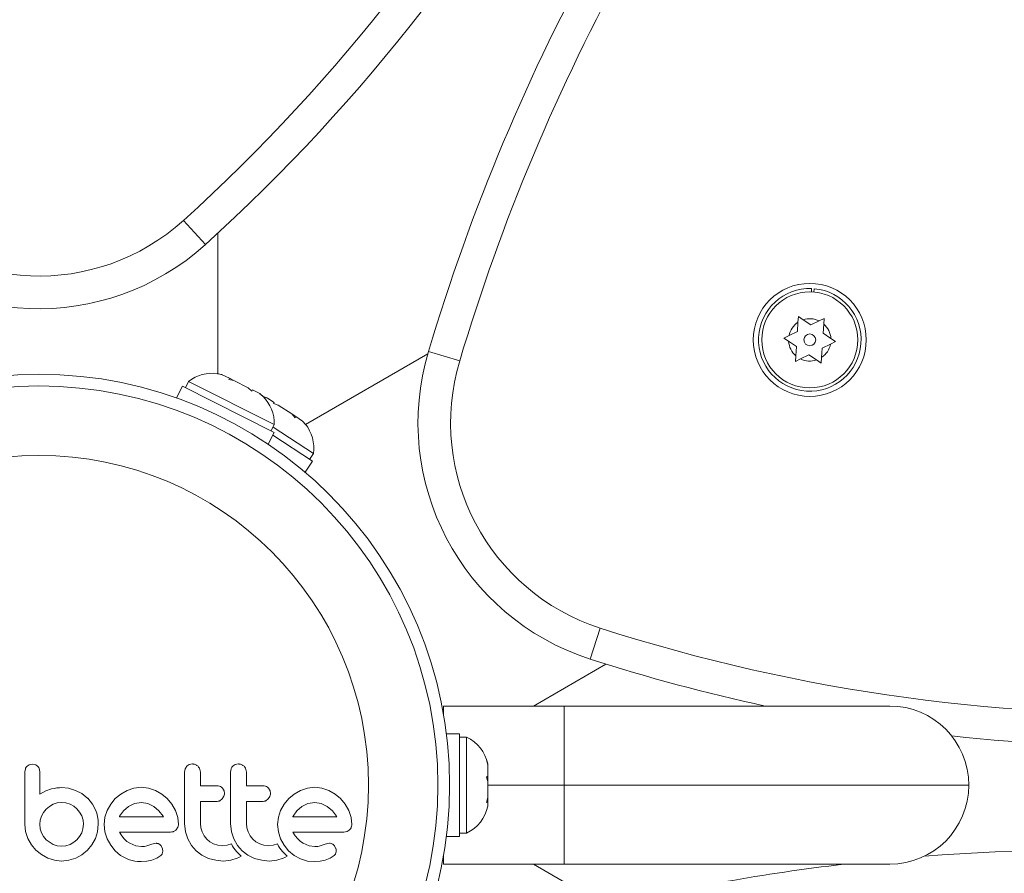
# Model space of a CAD drawing. Units: millimetres. Extents: x -16 to 717, y -34 to 553.
# Drawn here: x 470 to 477, y 243 to 248 of the extents above; entities that cross this region are included whole.
import ezdxf

# ---------------------------------------------------------------- set-up
doc = ezdxf.new("R2010")
doc.units = ezdxf.units.MM
doc.header["$LTSCALE"] = 20
doc.layers.add('CONTOUR', color=7, linetype='Continuous')

msp = doc.modelspace()

# ---------------------------------------------------------------- linework, layer by layer
at = {"layer": 'CONTOUR', "linetype": 'Continuous', "lineweight": 15}
for p, q in [((471.59046, 246.91247), (471.44519, 247.07305)), ((471.672, 246.05478), (471.672, 246.98692)), ((475.61592, 246.62006), (475.61516, 246.5981)), ((475.63195, 246.59707), (475.63387, 246.61896)), ((475.52156, 246.3348), (475.52568, 246.39628)), ((475.52568, 246.39628), (475.5282, 246.43389)), ((475.5282, 246.43389), (475.55952, 246.4129)), ((475.6107, 246.37859), (475.55952, 246.4129)), ((475.6107, 246.37859), (475.66601, 246.40576)), ((475.66601, 246.40576), (475.69984, 246.42238)), ((475.6932, 246.32329), (475.69732, 246.38477)), ((475.69984, 246.42238), (475.69732, 246.38477)), ((475.52156, 246.3348), (475.46625, 246.30763)), ((475.6932, 246.32329), (475.74438, 246.28898)), ((475.43242, 246.291), (475.46625, 246.30763)), ((475.46373, 246.27001), (475.43242, 246.291)), ((475.51491, 246.2357), (475.46373, 246.27001)), ((475.68655, 246.22419), (475.74186, 246.25136)), ((475.77569, 246.26799), (475.74186, 246.25136)), ((475.74438, 246.28898), (475.77569, 246.26799)), ((473.06697, 246.18611), (472.25593, 245.71785)), ((473.07143, 246.20129), (473.27891, 246.13932)), ((475.51491, 246.2357), (475.51079, 246.17422)), ((475.68655, 246.22419), (475.68243, 246.16271)), ((475.50827, 246.13661), (475.51079, 246.17422)), ((475.5421, 246.15323), (475.50827, 246.13661)), ((475.59741, 246.1804), (475.5421, 246.15323)), ((475.59741, 246.1804), (475.64859, 246.14609)), ((475.67991, 246.1251), (475.64859, 246.14609)), ((475.68243, 246.16271), (475.67991, 246.1251)), ((471.70209, 246.04844), (471.66906, 246.0554)), ((471.47859, 246.00364), (471.45748, 245.96176)), ((472.04791, 245.71659), (471.47859, 246.00364)), ((471.74961, 246.02448), (471.70209, 246.04844)), ((471.74566, 246.01678), (471.74961, 246.02448)), ((471.77873, 246.00979), (471.74566, 246.01678)), ((471.74581, 246.01675), (471.74969, 246.02443)), ((471.74969, 246.02443), (471.74961, 246.02448)), ((471.74983, 246.02436), (471.74969, 246.02443)), ((471.77909, 246.00961), (471.74983, 246.02436)), ((471.74983, 246.02436), (471.74992, 246.02432)), ((471.87403, 245.96174), (471.77873, 246.00979)), ((471.43785, 245.97165), (471.39857, 245.89374)), ((472.04642, 245.66481), (471.43785, 245.97165)), ((471.89926, 245.93933), (471.87403, 245.96174)), ((471.90321, 245.94703), (471.89926, 245.93933)), ((471.95099, 245.92294), (471.90321, 245.94703)), ((471.97627, 245.9005), (471.95099, 245.92294)), ((471.95099, 245.92294), (471.95104, 245.92291)), ((471.95104, 245.92291), (471.97627, 245.9005)), ((471.97209, 245.90471), (471.95215, 245.92235)), ((471.97, 245.90412), (472.00202, 245.89348)), ((472.00207, 245.89344), (471.97, 245.90412)), ((472.00099, 245.89416), (471.97363, 245.90318)), ((472.00207, 245.89344), (472.00202, 245.89348)), ((472.04683, 245.86411), (472.00207, 245.89344)), ((472.04213, 245.85684), (472.04683, 245.86411)), ((472.07416, 245.8462), (472.04213, 245.85684)), ((472.16342, 245.78769), (472.07416, 245.8462)), ((472.18601, 245.76254), (472.16342, 245.78769)), ((472.1907, 245.76981), (472.16373, 245.78749)), ((472.1859, 245.76266), (472.19062, 245.76987)), ((472.1907, 245.76981), (472.18601, 245.76254)), ((472.19049, 245.76995), (472.19041, 245.77)), ((472.19049, 245.76995), (472.19062, 245.76987)), ((472.19062, 245.76987), (472.1907, 245.76981)), ((472.23521, 245.74064), (472.1907, 245.76981)), ((472.25775, 245.71552), (472.23521, 245.74064)), ((472.00713, 245.5869), (472.04642, 245.66481)), ((472.02679, 245.6747), (472.04791, 245.71659)), ((472.30816, 245.52469), (472.03983, 245.70056)), ((472.03708, 245.64628), (472.30083, 245.47341)), ((472.253, 245.40044), (472.30083, 245.47341)), ((472.28245, 245.48546), (472.30816, 245.52469)), ((474.14543, 244.16011), (474.21186, 244.3662)), ((473.76912, 243.84869), (474.25067, 244.12672)), ((473.17221, 243.84869), (473.97232, 243.84869)), ((473.17221, 243.78909), (473.17221, 243.84869)), ((473.97232, 243.84869), (476.13513, 243.84869)), ((473.97232, 243.84869), (473.97232, 243.32362)), ((473.17221, 243.8172), (473.16724, 243.81692)), ((473.2781, 243.66439), (473.19085, 243.66439)), ((473.2781, 242.98332), (473.2781, 243.66439)), ((473.32501, 243.64241), (473.2781, 243.64241)), ((473.32501, 243.01987), (473.32501, 243.64241)), ((470.4422, 243.462), (470.42104, 243.45814)), ((470.46288, 243.45808), (470.4422, 243.462)), ((471.46606, 243.44835), (471.45533, 243.43128)), ((471.50367, 243.46402), (471.48273, 243.45983)), ((471.80926, 243.46402), (471.78832, 243.45983)), ((473.45697, 243.49168), (473.46563, 243.46381)), ((473.46563, 243.45576), (473.45697, 243.49168)), ((473.46563, 243.46381), (473.46563, 243.46426)), ((473.46563, 243.45576), (473.46563, 243.46381)), ((473.46563, 243.38389), (473.46563, 243.45576)), ((470.39479, 243.43231), (470.39085, 243.41147)), ((470.49054, 243.41168), (470.4869, 243.43292)), ((471.45533, 243.43128), (471.45136, 243.40966)), ((471.76088, 243.43127), (471.75691, 243.40966)), ((473.45697, 243.37585), (473.46563, 243.38389)), ((473.46563, 243.34797), (473.45697, 243.37585)), ((473.46563, 243.36269), (473.46563, 243.38389)), ((470.62047, 243.30645), (470.60366, 243.3047)), ((470.6345, 243.30697), (470.62047, 243.30645)), ((470.6811, 243.30243), (470.6345, 243.30697)), ((471.16491, 243.30899), (471.11574, 243.30369)), ((471.21208, 243.30382), (471.16491, 243.30899)), ((472.31646, 243.30899), (472.26734, 243.30369)), ((472.36366, 243.30382), (472.31646, 243.30899)), ((473.46563, 243.36269), (473.46563, 243.34799)), ((473.46563, 243.24371), (473.46563, 243.34797)), ((473.46563, 243.32362), (473.97232, 243.32362)), ((473.97232, 243.32362), (473.97232, 242.79854)), ((473.97232, 243.32362), (476.6602, 243.32362)), ((470.53021, 243.28513), (470.49054, 243.26266)), ((470.56757, 243.29792), (470.53021, 243.28513)), ((470.58704, 243.30201), (470.56757, 243.29792)), ((470.60366, 243.3047), (470.58704, 243.30201)), ((470.7266, 243.28886), (470.6811, 243.30243)), ((470.76882, 243.26686), (470.7266, 243.28886)), ((470.80868, 243.23551), (470.76882, 243.26686)), ((471.02833, 243.26429), (470.99173, 243.234)), ((471.07026, 243.28835), (471.02833, 243.26429)), ((471.11574, 243.30369), (471.07026, 243.28835)), ((471.25804, 243.28835), (471.21208, 243.30382)), ((471.30019, 243.2643), (471.25804, 243.28835)), ((471.33658, 243.234), (471.30019, 243.2643)), ((471.70231, 243.23147), (471.71372, 243.2491)), ((471.71389, 243.2864), (471.70332, 243.30347)), ((471.71745, 243.26769), (471.71389, 243.2864)), ((472.00786, 243.23147), (472.01924, 243.24903)), ((472.01943, 243.28641), (472.00889, 243.30347)), ((472.02298, 243.26769), (472.01943, 243.28641)), ((472.17994, 243.26429), (472.14334, 243.234)), ((472.22186, 243.28835), (472.17994, 243.26429)), ((472.26734, 243.30369), (472.22186, 243.28835)), ((472.40963, 243.28835), (472.36366, 243.30382)), ((472.45182, 243.26428), (472.40963, 243.28835)), ((472.48821, 243.234), (472.45182, 243.26428)), ((473.45697, 243.20779), (473.46563, 243.24371)), ((473.46563, 243.24371), (473.46563, 243.22899)), ((470.55554, 243.18202), (470.53381, 243.1635)), ((470.58013, 243.19621), (470.55554, 243.18202)), ((470.6069, 243.20523), (470.58013, 243.19621)), ((470.63552, 243.20832), (470.6069, 243.20523)), ((470.66396, 243.20541), (470.63552, 243.20832)), ((470.69137, 243.19676), (470.66396, 243.20541)), ((470.71647, 243.18303), (470.69137, 243.19676)), ((470.73766, 243.16553), (470.71647, 243.18303)), ((470.80868, 243.23654), (470.80868, 243.23551)), ((470.84022, 243.19788), (470.80868, 243.23654)), ((470.86152, 243.15898), (470.84022, 243.19788)), ((470.9613, 243.19761), (470.9379, 243.15544)), ((470.99173, 243.234), (470.9613, 243.19761)), ((471.07985, 243.1821), (471.04602, 243.15255)), ((471.11976, 243.20152), (471.07985, 243.1821)), ((471.16491, 243.20832), (471.11976, 243.20152)), ((471.20818, 243.20177), (471.16491, 243.20832)), ((471.24797, 243.18261), (471.20818, 243.20177)), ((471.28203, 243.15352), (471.24797, 243.18261)), ((471.36686, 243.19764), (471.33658, 243.234)), ((471.39093, 243.15544), (471.36686, 243.19764)), ((471.68557, 243.21928), (471.70231, 243.23147)), ((471.99115, 243.21929), (472.00786, 243.23147)), ((472.11294, 243.19767), (472.08949, 243.15544)), ((472.14334, 243.234), (472.11294, 243.19767)), ((472.23144, 243.1821), (472.19775, 243.1527)), ((472.27133, 243.20152), (472.23144, 243.1821)), ((472.31646, 243.20832), (472.27133, 243.20152)), ((472.35974, 243.20178), (472.31646, 243.20832)), ((472.39955, 243.18261), (472.35974, 243.20178)), ((472.43368, 243.15347), (472.39955, 243.18261)), ((472.51846, 243.19762), (472.48821, 243.234)), ((472.54251, 243.15544), (472.51846, 243.19762)), ((473.46563, 243.21583), (473.45697, 243.20779)), ((473.46563, 243.22899), (473.46563, 243.21583)), ((473.46563, 243.18297), (473.46563, 243.21583)), ((470.50212, 243.11669), (470.4934, 243.08994)), ((470.51575, 243.14134), (470.50212, 243.11669)), ((470.53381, 243.1635), (470.51575, 243.14134)), ((470.7552, 243.14423), (470.73766, 243.16553)), ((470.76891, 243.11922), (470.7552, 243.14423)), ((470.77757, 243.09179), (470.76891, 243.11922)), ((470.8691, 243.13793), (470.86152, 243.15898)), ((470.87473, 243.11443), (470.8691, 243.13793)), ((470.87798, 243.09039), (470.87473, 243.11443)), ((470.92319, 243.10964), (470.91825, 243.06231)), ((470.9379, 243.15544), (470.92319, 243.10964)), ((471.01924, 243.11451), (471.0189, 243.11366)), ((471.02096, 243.11772), (471.01924, 243.11451)), ((471.04602, 243.15255), (471.02096, 243.11772)), ((471.30989, 243.11669), (471.28203, 243.15352)), ((471.31154, 243.11366), (471.30989, 243.11669)), ((471.40637, 243.10956), (471.39093, 243.15544)), ((471.41153, 243.06231), (471.40637, 243.10956)), ((472.07478, 243.10964), (472.06984, 243.06231)), ((472.08949, 243.15544), (472.07478, 243.10964)), ((472.17253, 243.11772), (472.17084, 243.11446)), ((472.19775, 243.1527), (472.17253, 243.11772)), ((472.46148, 243.11669), (472.43368, 243.15347)), ((472.46311, 243.11366), (472.46148, 243.11669)), ((472.55798, 243.10946), (472.54251, 243.15544)), ((472.56314, 243.06231), (472.55798, 243.10946)), ((470.39085, 243.06332), (470.39597, 243.01517)), ((470.4934, 243.08994), (470.49054, 243.06332)), ((470.49054, 243.06332), (470.49355, 243.03375)), ((470.7775, 243.03393), (470.78048, 243.06332)), ((470.78048, 243.06332), (470.77757, 243.09179)), ((470.87409, 243.01407), (470.87915, 243.06332)), ((470.87915, 243.06332), (470.87798, 243.09039)), ((470.91825, 243.06231), (470.92327, 243.01294)), ((471.39645, 243.02661), (471.40775, 243.04366)), ((471.45136, 243.0684), (471.45773, 243.01328)), ((471.55987, 243.03967), (471.55706, 243.0684)), ((471.75691, 243.0684), (471.76328, 243.01334)), ((471.86542, 243.03971), (471.86261, 243.0684)), ((472.06984, 243.06231), (472.07486, 243.01294)), ((470.39597, 243.01517), (470.41099, 242.9697)), ((470.49355, 243.03375), (470.50212, 243.00694)), ((470.50212, 243.00694), (470.51584, 242.98243)), ((470.51584, 242.98243), (470.53381, 242.96115)), ((470.73766, 242.96115), (470.75529, 242.98245)), ((470.75529, 242.98245), (470.76891, 243.00694)), ((470.76891, 243.00694), (470.7775, 243.03393)), ((470.85948, 242.9687), (470.87409, 243.01407)), ((470.92327, 243.01294), (470.9379, 242.96669)), ((471.03578, 242.98677), (471.01991, 243.012)), ((471.05151, 242.96719), (471.03578, 242.98677)), ((471.45773, 243.01328), (471.47351, 242.96617)), ((471.5681, 243.01254), (471.55987, 243.03967)), ((471.58137, 242.98744), (471.5681, 243.01254)), ((471.59882, 242.96566), (471.58137, 242.98744)), ((471.76328, 243.01334), (471.77906, 242.96617)), ((471.87367, 243.01254), (471.86542, 243.03971)), ((471.88699, 242.98739), (471.87367, 243.01254)), ((471.90439, 242.96566), (471.88699, 242.98739)), ((472.07486, 243.01294), (472.08949, 242.96669)), ((472.18736, 242.98678), (472.1715, 243.012)), ((472.20311, 242.96719), (472.18736, 242.98678)), ((472.50982, 243.012), (472.53116, 243.01543)), ((473.2781, 242.98285), (473.19085, 242.98285)), ((473.19091, 242.98332), (473.2781, 242.98332)), ((473.2781, 243.00482), (473.32501, 243.00482)), ((473.2781, 242.98332), (473.2781, 242.98285)), ((473.32501, 243.00482), (473.32501, 243.01987)), ((470.41099, 242.9697), (470.4348, 242.92802)), ((470.4348, 242.92802), (470.46537, 242.89218)), ((470.53381, 242.96115), (470.58013, 242.92994)), ((470.58013, 242.92994), (470.60703, 242.92128)), ((470.60703, 242.92128), (470.63552, 242.91832)), ((470.63552, 242.91832), (470.66389, 242.92124)), ((470.66389, 242.92124), (470.69137, 242.92994)), ((470.69137, 242.92994), (470.7165, 242.94368)), ((470.7165, 242.94368), (470.73766, 242.96115)), ((470.80665, 242.89117), (470.83629, 242.92698)), ((470.83629, 242.92698), (470.85948, 242.9687)), ((470.9379, 242.96669), (470.96126, 242.92389)), ((470.96126, 242.92389), (470.99124, 242.88715)), ((471.06963, 242.95004), (471.05151, 242.96719)), ((471.08787, 242.93748), (471.06963, 242.95004)), ((471.12807, 242.92052), (471.08787, 242.93748)), ((471.16491, 242.91533), (471.12807, 242.92052)), ((471.18603, 242.9168), (471.16491, 242.91533)), ((471.20114, 242.9204), (471.18603, 242.9168)), ((471.22731, 242.92942), (471.20114, 242.9204)), ((471.24902, 242.93598), (471.22731, 242.92942)), ((471.26375, 242.93741), (471.24902, 242.93598)), ((471.30584, 242.90141), (471.29662, 242.9202)), ((471.47351, 242.96617), (471.49843, 242.92314)), ((471.49843, 242.92314), (471.52935, 242.88767)), ((471.62013, 242.94765), (471.59882, 242.96566)), ((471.64516, 242.93348), (471.62013, 242.94765)), ((471.67251, 242.92448), (471.64516, 242.93348)), ((471.70205, 242.92137), (471.67251, 242.92448)), ((471.73437, 242.92446), (471.70205, 242.92137)), ((471.76271, 242.93307), (471.73437, 242.92446)), ((471.77079, 242.91899), (471.76271, 242.93307)), ((471.77981, 242.90542), (471.77079, 242.91899)), ((471.77906, 242.96617), (471.80402, 242.92309)), ((471.80402, 242.92309), (471.83492, 242.88767)), ((471.92566, 242.94768), (471.90439, 242.96566)), ((471.95073, 242.93348), (471.92566, 242.94768)), ((471.97808, 242.92448), (471.95073, 242.93348)), ((472.00763, 242.92137), (471.97808, 242.92448)), ((472.03992, 242.92446), (472.00763, 242.92137)), ((472.06828, 242.93307), (472.03992, 242.92446)), ((472.07636, 242.91899), (472.06828, 242.93307)), ((472.08538, 242.90542), (472.07636, 242.91899)), ((472.08949, 242.96669), (472.11288, 242.92387)), ((472.11288, 242.92387), (472.14284, 242.88715)), ((472.22123, 242.95004), (472.20311, 242.96719)), ((472.23948, 242.93748), (472.22123, 242.95004)), ((472.27971, 242.92051), (472.23948, 242.93748)), ((472.31646, 242.91533), (472.27971, 242.92051)), ((472.32711, 242.91567), (472.31646, 242.91533)), ((472.33612, 242.91658), (472.32711, 242.91567)), ((472.34515, 242.91824), (472.33612, 242.91658)), ((472.35273, 242.9204), (472.34515, 242.91824)), ((472.37891, 242.92942), (472.35273, 242.9204)), ((472.40063, 242.93598), (472.37891, 242.92942)), ((472.41535, 242.93741), (472.40063, 242.93598)), ((472.45745, 242.90141), (472.44825, 242.9202)), ((470.46537, 242.89218), (470.5019, 242.86247)), ((470.5019, 242.86247), (470.5434, 242.83932)), ((470.72913, 242.83883), (470.77084, 242.86165)), ((470.77084, 242.86165), (470.80665, 242.89117)), ((470.99124, 242.88715), (471.02733, 242.85689)), ((471.02733, 242.85689), (471.06974, 242.8333)), ((471.26808, 242.83877), (471.29376, 242.85594)), ((471.30346, 242.86836), (471.30779, 242.88402)), ((471.30779, 242.88402), (471.30584, 242.90141)), ((471.52935, 242.88767), (471.5666, 242.85906)), ((471.5666, 242.85906), (471.61093, 242.8373)), ((471.78821, 242.89429), (471.77981, 242.90542)), ((471.79754, 242.88323), (471.78821, 242.89429)), ((471.8053, 242.87485), (471.79754, 242.88323)), ((471.81437, 242.86577), (471.8053, 242.87485)), ((471.81337, 242.84364), (471.82874, 242.85233)), ((471.82874, 242.85233), (471.81437, 242.86577)), ((471.83492, 242.88767), (471.87217, 242.85906)), ((471.87217, 242.85906), (471.9165, 242.8373)), ((472.09378, 242.89429), (472.08538, 242.90542)), ((472.10311, 242.88323), (472.09378, 242.89429)), ((472.11087, 242.87484), (472.10311, 242.88323)), ((472.11993, 242.86577), (472.11087, 242.87484)), ((472.11888, 242.84362), (472.13431, 242.85233)), ((472.13431, 242.85233), (472.11993, 242.86577)), ((472.14284, 242.88715), (472.17897, 242.85686)), ((472.17897, 242.85686), (472.22137, 242.8333)), ((472.41961, 242.83874), (472.44539, 242.85594)), ((473.17221, 242.79854), (473.17221, 242.85815)), ((470.5434, 242.83932), (470.58838, 242.82464)), ((470.58838, 242.82464), (470.63552, 242.81967)), ((470.63552, 242.81967), (470.68378, 242.82456)), ((470.68378, 242.82456), (470.72913, 242.83883)), ((471.1639, 242.81571), (471.20098, 242.81882)), ((471.20098, 242.81882), (471.23439, 242.82574)), ((471.23439, 242.82574), (471.26808, 242.83877)), ((471.61093, 242.8373), (471.65856, 242.82422)), ((471.65856, 242.82422), (471.71005, 242.81967)), ((471.71005, 242.81967), (471.75835, 242.82443)), ((471.75835, 242.82443), (471.8012, 242.83782)), ((471.8012, 242.83782), (471.81337, 242.84364)), ((471.9165, 242.8373), (471.96416, 242.82421)), ((471.96416, 242.82421), (472.01564, 242.81967)), ((472.01564, 242.81967), (472.06391, 242.82443)), ((472.06391, 242.82443), (472.10675, 242.83782)), ((472.10675, 242.83782), (472.11888, 242.84362)), ((472.22137, 242.8333), (472.26739, 242.81913)), ((472.26739, 242.81913), (472.31549, 242.81571)), ((472.31549, 242.81571), (472.35252, 242.81881)), ((472.35252, 242.81881), (472.386, 242.82574)), ((472.386, 242.82574), (472.41961, 242.83874)), ((473.16724, 242.83031), (473.17221, 242.83003)), ((473.97232, 242.79854), (473.17221, 242.79854)), ((474.25464, 242.51823), (473.76912, 242.79854)), ((476.13513, 242.79854), (473.97232, 242.79854))]:
    msp.add_line(p, q, dxfattribs=at)
at = {"layer": 'CONTOUR', "linetype": 'Continuous', "lineweight": 15, "flags": 128}
for points in [[(471.70098, 246.049), (471.67219, 246.05496), (471.67173, 246.05502)], [(472.25593, 245.71785), (472.2558, 245.71801), (472.23625, 245.73996)]]:
    msp.add_lwpolyline(points, dxfattribs=at)
at = {"layer": 'CONTOUR', "linetype": 'Continuous', "lineweight": 15}
for centre, radius in [((475.60405, 246.2795), 0.37505), ((475.60405, 246.2795), 0.3188), ((475.60405, 246.2795), 0.03907), ((470.48433, 243.32362), 2.72789), ((470.48433, 243.32362), 2.64989), ((470.48433, 243.32362), 2.18889)]:
    msp.add_circle(centre, radius, dxfattribs=at)
for centre, radius, start, end in [((463.5331, 255.81928), 11.79397, 312.133403, 352.523549), ((463.5331, 255.81928), 12.01051, 312.133403, 352.523549), ((486.22759, 242.27183), 13.73045, 138.785017, 163.370252), ((486.22759, 242.27183), 13.51392, 138.785017, 163.370252), ((470.48433, 248.13522), 1.43229, 223.370252, 312.133403), ((470.48433, 248.13522), 1.64883, 223.370252, 312.133403), ((475.60405, 246.2795), 0.34077, 88.004029, 84.979989), ((475.60405, 246.2795), 0.14064, 123.865793, 168.461663), ((475.60405, 246.2795), 0.14064, 63.865793, 108.461663), ((475.60405, 246.2795), 0.14064, 3.865793, 48.461663), ((475.60405, 246.2795), 0.14064, 183.865793, 228.461663), ((475.60405, 246.2795), 0.14064, 303.865793, 348.461663), ((474.65129, 245.72942), 1.64883, 163.370252, 252.133403), ((474.65129, 245.72942), 1.43229, 163.370252, 252.133403), ((475.60405, 246.2795), 0.14064, 243.865793, 288.461663), ((471.63518, 245.80373), 0.25394, 81.725769, 128.071632), ((471.79407, 245.72362), 0.25394, 358.412947, 45.489598), ((472.05674, 245.56035), 0.25394, 351.928368, 39.005019), ((477.83027, 255.59139), 11.79397, 252.133403, 292.523549), ((477.83027, 255.59139), 12.01051, 263.86507, 292.523549), ((477.83027, 255.59139), 12.01051, 252.133403, 257.877785), ((476.13513, 243.32362), 0.52507, 0, 90), ((473.217, 243.41259), 0.25394, 11.741076, 64.829342), ((476.13513, 243.32362), 0.52507, 270, 0), ((473.217, 243.23465), 0.25394, 295.170658, 348.258924), ((477.44508, 229.16365), 13.73045, 78.785017, 94.511474), ((477.44508, 229.16365), 13.73045, 96.763819, 103.370252)]:
    msp.add_arc(centre, radius, start, end, dxfattribs=at)
for points, knots in [([(470.40518, 243.44801), (470.40187, 243.44415), (470.39771, 243.43932), (470.39528, 243.43349), (470.39479, 243.43231)], [0, 0, 0, 0, 0.7984629, 1, 1, 1, 1]), ([(470.42104, 243.45814), (470.41637, 243.4559), (470.41063, 243.45314), (470.40604, 243.44882), (470.40518, 243.44801)], [0, 0, 0, 0, 0.81421505, 1, 1, 1, 1]), ([(470.4777, 243.44804), (470.47425, 243.45113), (470.46973, 243.45517), (470.4642, 243.45752), (470.46288, 243.45808)], [0, 0, 0, 0, 0.7620701, 1, 1, 1, 1]), ([(470.4869, 243.43292), (470.48489, 243.43736), (470.48242, 243.44281), (470.47844, 243.44722), (470.4777, 243.44804)], [0, 0, 0, 0, 0.8127597, 1, 1, 1, 1]), ([(471.48273, 243.45983), (471.47776, 243.45724), (471.47171, 243.45408), (471.46692, 243.44922), (471.46606, 243.44835)], [0, 0, 0, 0, 0.8201028, 1, 1, 1, 1]), ([(471.54128, 243.44824), (471.53665, 243.45209), (471.52739, 243.45979), (471.5136, 243.46365), (471.50569, 243.46395), (471.50367, 243.46402)], [0, 0, 0, 0, 0.4267002, 0.8533385, 1, 1, 1, 1]), ([(471.55706, 243.40966), (471.55647, 243.41569), (471.5553, 243.42776), (471.54823, 243.4406), (471.54275, 243.44662), (471.54128, 243.44824)], [0, 0, 0, 0, 0.422247, 0.8445454, 1, 1, 1, 1]), ([(471.77163, 243.44835), (471.76807, 243.44391), (471.76382, 243.43862), (471.76129, 243.4323), (471.76088, 243.43127)], [0, 0, 0, 0, 0.8381307, 1, 1, 1, 1]), ([(471.78832, 243.45983), (471.7833, 243.45722), (471.77726, 243.45406), (471.77245, 243.44918), (471.77163, 243.44835)], [0, 0, 0, 0, 0.8288207, 1, 1, 1, 1]), ([(471.84684, 243.44825), (471.84215, 243.45213), (471.83279, 243.4599), (471.81903, 243.46367), (471.8112, 243.46395), (471.80926, 243.46402)], [0, 0, 0, 0, 0.4293249, 0.8583432, 1, 1, 1, 1]), ([(471.86261, 243.40966), (471.86204, 243.41559), (471.86091, 243.42746), (471.85396, 243.44035), (471.84846, 243.44645), (471.84684, 243.44825)], [0, 0, 0, 0, 0.4135999, 0.8271375, 1, 1, 1, 1]), ([(470.39085, 243.41147), (470.39085, 243.38222), (470.39085, 243.32409), (470.39085, 243.22349), (470.39085, 243.13667), (470.39085, 243.07878), (470.39085, 243.06332)], [0, 0, 0, 0, 0.252045, 0.5008066, 0.866669, 1, 1, 1, 1]), ([(470.49054, 243.26266), (470.49054, 243.28298), (470.49054, 243.30767), (470.49054, 243.33721), (470.49054, 243.36581), (470.49054, 243.39078), (470.49054, 243.41092), (470.49054, 243.41168)], [0, 0, 0, 0, 0.40900508, 0.49719433, 0.59469224, 0.98469285, 1, 1, 1, 1]), ([(471.45136, 243.40966), (471.45136, 243.35285), (471.45136, 243.23904), (471.45136, 243.12535), (471.45136, 243.0684)], [0, 0, 0, 0, 0.4990634, 1, 1, 1, 1]), ([(471.55706, 243.31904), (471.55706, 243.33405), (471.55706, 243.36426), (471.55706, 243.39446), (471.55706, 243.40966)], [0, 0, 0, 0, 0.4968422, 1, 1, 1, 1]), ([(471.75691, 243.40966), (471.75691, 243.35313), (471.75691, 243.2393), (471.75691, 243.12562), (471.75691, 243.0684)], [0, 0, 0, 0, 0.49666243, 1, 1, 1, 1]), ([(471.86261, 243.31904), (471.86261, 243.3339), (471.86261, 243.36411), (471.86261, 243.39431), (471.86261, 243.40966)], [0, 0, 0, 0, 0.4919365, 1, 1, 1, 1]), ([(471.66809, 243.31904), (471.64717, 243.31904), (471.61026, 243.31904), (471.57314, 243.31904), (471.55706, 243.31904)], [0, 0, 0, 0, 0.5668415, 1, 1, 1, 1]), ([(471.70332, 243.30347), (471.69924, 243.30713), (471.69108, 243.31445), (471.67816, 243.31857), (471.67045, 243.31893), (471.66809, 243.31904)], [0, 0, 0, 0, 0.4097223, 0.8193162, 1, 1, 1, 1]), ([(471.97368, 243.31904), (471.94759, 243.31904), (471.91069, 243.31904), (471.87351, 243.31904), (471.86261, 243.31904)], [0, 0, 0, 0, 0.7069896, 1, 1, 1, 1]), ([(472.00889, 243.30347), (472.00474, 243.30717), (471.99644, 243.31459), (471.98355, 243.3186), (471.97593, 243.31894), (471.97368, 243.31904)], [0, 0, 0, 0, 0.4137763, 0.827157, 1, 1, 1, 1]), ([(471.71372, 243.2491), (471.71534, 243.2541), (471.71731, 243.26019), (471.71743, 243.26655), (471.71745, 243.26769)], [0, 0, 0, 0, 0.8205274, 1, 1, 1, 1]), ([(472.01924, 243.24903), (472.02084, 243.25393), (472.02283, 243.26003), (472.02296, 243.26642), (472.02298, 243.26769)], [0, 0, 0, 0, 0.8020121, 1, 1, 1, 1]), ([(471.55706, 243.21538), (471.57308, 243.21538), (471.6102, 243.21538), (471.64711, 243.21538), (471.66809, 243.21538)], [0, 0, 0, 0, 0.4316067, 1, 1, 1, 1]), ([(471.55706, 243.0684), (471.55706, 243.09332), (471.55706, 243.14229), (471.55706, 243.19131), (471.55706, 243.21538)], [0, 0, 0, 0, 0.508908, 1, 1, 1, 1]), ([(471.66809, 243.21538), (471.67287, 243.2158), (471.6789, 243.21634), (471.68442, 243.21878), (471.68557, 243.21928)], [0, 0, 0, 0, 0.7916736, 1, 1, 1, 1]), ([(471.86261, 243.21538), (471.87343, 243.21538), (471.91062, 243.21538), (471.94752, 243.21538), (471.97368, 243.21538)], [0, 0, 0, 0, 0.2909872, 1, 1, 1, 1]), ([(471.86261, 243.0684), (471.86261, 243.09398), (471.86261, 243.14295), (471.86261, 243.19197), (471.86261, 243.21538)], [0, 0, 0, 0, 0.5224059, 1, 1, 1, 1]), ([(471.97368, 243.21538), (471.97855, 243.21582), (471.98457, 243.21636), (471.99009, 243.21882), (471.99115, 243.21929)], [0, 0, 0, 0, 0.8090193, 1, 1, 1, 1]), ([(471.0189, 243.11366), (471.0687, 243.11366), (471.16664, 243.11366), (471.26378, 243.11366), (471.31154, 243.11366)], [0, 0, 0, 0, 0.5083674, 1, 1, 1, 1]), ([(472.17084, 243.11446), (472.17082, 243.11442), (472.1707, 243.11417), (472.17061, 243.1139), (472.17053, 243.11366)], [0, 0, 0, 0, 0.1476194, 1, 1, 1, 1]), ([(472.17053, 243.11366), (472.20283, 243.11366), (472.3019, 243.11366), (472.3982, 243.11366), (472.46311, 243.11366)], [0, 0, 0, 0, 0.3259983, 1, 1, 1, 1]), ([(471.40775, 243.04366), (471.4094, 243.04871), (471.4114, 243.05483), (471.41151, 243.0612), (471.41153, 243.06231)], [0, 0, 0, 0, 0.8251838, 1, 1, 1, 1]), ([(472.54806, 243.02661), (472.55174, 243.03103), (472.55611, 243.03628), (472.55892, 243.04265), (472.55936, 243.04366)], [0, 0, 0, 0, 0.8420352, 1, 1, 1, 1]), ([(472.55936, 243.04366), (472.56088, 243.04816), (472.56293, 243.05425), (472.56309, 243.06065), (472.56314, 243.06231)], [0, 0, 0, 0, 0.7393175, 1, 1, 1, 1]), ([(471.01991, 243.012), (471.07729, 243.012), (471.19062, 243.012), (471.30283, 243.012), (471.35823, 243.012)], [0, 0, 0, 0, 0.5062569, 1, 1, 1, 1]), ([(471.35823, 243.012), (471.36429, 243.01225), (471.37158, 243.01254), (471.37842, 243.01501), (471.37958, 243.01543)], [0, 0, 0, 0, 0.830062, 1, 1, 1, 1]), ([(471.37958, 243.01543), (471.38427, 243.0177), (471.39044, 243.02068), (471.39529, 243.02547), (471.39645, 243.02661)], [0, 0, 0, 0, 0.7626581, 1, 1, 1, 1]), ([(472.1715, 243.012), (472.21103, 243.012), (472.3259, 243.012), (472.43697, 243.012), (472.50982, 243.012)], [0, 0, 0, 0, 0.3440722, 1, 1, 1, 1]), ([(472.53116, 243.01543), (472.53596, 243.01774), (472.54204, 243.02067), (472.547, 243.02557), (472.54806, 243.02661)], [0, 0, 0, 0, 0.7879739, 1, 1, 1, 1]), ([(471.28252, 242.93257), (471.27801, 242.93445), (471.27194, 242.93698), (471.26542, 242.93732), (471.26375, 242.93741)], [0, 0, 0, 0, 0.7444839, 1, 1, 1, 1]), ([(471.29662, 242.9202), (471.29366, 242.92371), (471.28954, 242.92859), (471.28406, 242.9317), (471.28252, 242.93257)], [0, 0, 0, 0, 0.7205366, 1, 1, 1, 1]), ([(472.43412, 242.93257), (472.42909, 242.93461), (472.42299, 242.93708), (472.41648, 242.93736), (472.41535, 242.93741)], [0, 0, 0, 0, 0.8258532, 1, 1, 1, 1]), ([(472.44825, 242.9202), (472.44504, 242.92392), (472.44083, 242.92883), (472.43541, 242.93185), (472.43412, 242.93257)], [0, 0, 0, 0, 0.7605876, 1, 1, 1, 1]), ([(471.29376, 242.85594), (471.29685, 242.85907), (471.30059, 242.86286), (471.30303, 242.86754), (471.30346, 242.86836)], [0, 0, 0, 0, 0.8261748, 1, 1, 1, 1]), ([(472.44539, 242.85594), (472.4483, 242.85886), (472.45202, 242.86258), (472.45453, 242.86733), (472.45507, 242.86836)], [0, 0, 0, 0, 0.7837793, 1, 1, 1, 1]), ([(472.45507, 242.86836), (472.45667, 242.87227), (472.45874, 242.87736), (472.45927, 242.88278), (472.45939, 242.88402)], [0, 0, 0, 0, 0.7710485, 1, 1, 1, 1]), ([(472.45939, 242.88402), (472.45937, 242.8889), (472.45935, 242.89487), (472.45774, 242.90041), (472.45745, 242.90141)], [0, 0, 0, 0, 0.81864026, 1, 1, 1, 1]), ([(471.06974, 242.8333), (471.09279, 242.82553), (471.12356, 242.81514), (471.1558, 242.81559), (471.1639, 242.81571)], [0, 0, 0, 0, 0.7487832, 1, 1, 1, 1])]:
    msp.add_open_spline(points, degree=3, knots=knots, dxfattribs=at)

doc.saveas('drawing.dxf')
